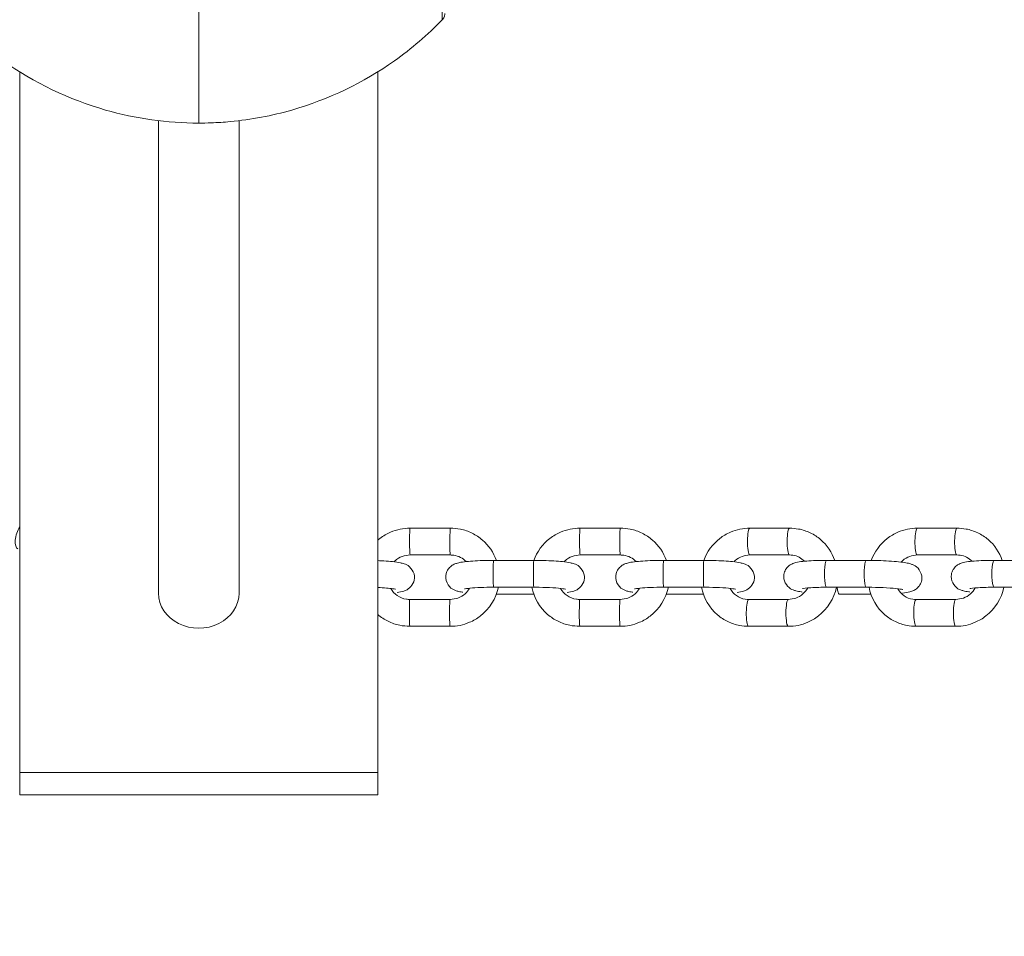
# Model space of a CAD drawing. Units: millimetres. Extents: x 1459 to 15442, y 1894 to 13773.
# Drawn here: x 8685 to 8905, y 8889 to 9094 of the extents above; entities that cross this region are included whole.
import ezdxf

# ---------------------------------------------------------------- set-up
doc = ezdxf.new("R2010")
doc.units = ezdxf.units.MM
doc.header["$MEASUREMENT"] = 0
doc.linetypes.add('DGN Style 2', pattern=[315.534566, 189.32074, -126.213826])
doc.layers.get('0').update_dxf_attribs({"color": 3})

msp = doc.modelspace()

# ---------------------------------------------------------------- linework, layer by layer
at = {"color": 7, "linetype": 'Continuous', "lineweight": 13}
for p, q in [((8725.29, 9180.74), (8725.29, 9070.75)), ((8779.7, 9157.65), (8779.7, 9093.83)), ((8685.29, 8925.74), (8685.29, 9082.19)), ((8765.29, 8925.74), (8765.29, 9082.19)), ((8716.29, 9071.29), (8716.29, 8965.74)), ((8734.29, 8965.74), (8734.29, 9071.29)), ((8781.5, 8980.29), (8772.5, 8980.29)), ((8819.47, 8980.29), (8810.48, 8980.29)), ((8857.27, 8980.29), (8848.41, 8980.29)), ((8894.68, 8980.29), (8885.82, 8980.29)), ((8772.5, 8974.29), (8781.5, 8974.29)), ((8800.16, 8973.08), (8791.17, 8973.08)), ((8810.48, 8974.29), (8819.47, 8974.29)), ((8838.13, 8973.08), (8829.14, 8973.08)), ((8848.41, 8974.29), (8857.27, 8974.29)), ((8874.45, 8973.08), (8865.59, 8973.08)), ((8885.82, 8974.29), (8894.68, 8974.29)), ((8911.87, 8973.08), (8903, 8973.08)), ((8791.17, 8967.08), (8800.16, 8967.08)), ((8829.14, 8967.08), (8838.13, 8967.08)), ((8865.59, 8967.08), (8874.45, 8967.08)), ((8903, 8967.08), (8911.87, 8967.08)), ((8781.44, 8964.36), (8772.45, 8964.36)), ((8791.79, 8965.56), (8800.13, 8965.56)), ((8819.41, 8964.36), (8810.42, 8964.36)), ((8829.77, 8965.56), (8838.03, 8965.56)), ((8857, 8964.36), (8848.14, 8964.36)), ((8868.38, 8965.56), (8875.44, 8965.56)), ((8894.42, 8964.36), (8885.56, 8964.36)), ((8772.45, 8958.36), (8781.44, 8958.36)), ((8810.42, 8958.36), (8819.41, 8958.36)), ((8848.14, 8958.36), (8857, 8958.36)), ((8885.56, 8958.36), (8894.42, 8958.36)), ((8685.29, 8925.74), (8685.29, 8920.74)), ((8765.29, 8925.74), (8685.29, 8925.74)), ((8765.29, 8920.74), (8765.29, 8925.74)), ((8685.29, 8920.74), (8765.29, 8920.74))]:
    msp.add_line(p, q, dxfattribs=at)
at = {"color": 7, "linetype": 'Continuous', "lineweight": 13, "extrusion": (0, 0, -1)}
msp.add_arc((-8725.29, 9125.74), 55, 269.3623, 270.6377, dxfattribs=at)
for centre, major_axis, ratio, start_param, end_param in [((8685.77, 8978.57), (-0.88, -2.87), 0.423842, 6.278538, 8.476245), ((8868.38, 8968.56), (0, -3), 0.174885, 0.000096, 1.054501), ((8772.45, 8961.36), (0, -3), 0.037199, 0.149209, 3.141593), ((8781.44, 8961.36), (0, -3), 0.037199, 0.00024, 3.142652), ((8810.42, 8961.36), (0, -3), 0.037199, 0.149209, 3.141593), ((8819.41, 8961.36), (0, -3), 0.037199, 0.00024, 3.142652), ((8848.14, 8961.36), (0, -3), 0.174885, 0.08279, 3.141593), ((8857, 8961.36), (0, -3), 0.174885, 0.000185, 3.136553), ((8885.56, 8961.36), (0, -3), 0.174885, 0.08279, 3.141593), ((8894.42, 8961.36), (0, -3), 0.174885, 0.000185, 3.136553), ((8772.45, 8961.36), (0, -3), 0.037199, 0, 0.149209), ((8810.42, 8961.36), (0, -3), 0.037199, 0, 0.149209), ((8848.14, 8961.36), (0, -3), 0.174885, 0, 0.08279), ((8885.56, 8961.36), (0, -3), 0.174885, 0, 0.08279)]:
    msp.add_ellipse(centre, major_axis=major_axis, ratio=ratio, start_param=start_param, end_param=end_param, dxfattribs=at)
at = {"color": 7, "linetype": 'Continuous', "lineweight": 13}
for centre, major_axis, ratio, start_param, end_param in [((8772.5, 8977.29), (0, 3), 0.037199, 6.28287, 9.329696), ((8781.5, 8977.29), (0, 3), 0.037199, 6.282867, 9.329696), ((8810.48, 8977.29), (0, 3), 0.037199, 6.28287, 9.329696), ((8819.47, 8977.29), (0, 3), 0.037199, 6.282867, 9.329696), ((8848.41, 8977.29), (0, 3), 0.174885, 0, 3.046511), ((8857.27, 8977.29), (0, 3), 0.174885, 6.282844, 9.329696), ((8885.82, 8977.29), (0, 3), 0.174885, 0, 3.046511), ((8894.68, 8977.29), (0, 3), 0.174885, 6.282844, 9.329696), ((8772.5, 8977.29), (0, 3), 0.037199, 3.046511, 3.139313), ((8781.5, 8977.29), (0, 3), 0.037199, 3.046511, 3.141593), ((8791.17, 8970.08), (0, 3), 0.037199, 0, 3.141593), ((8800.16, 8970.08), (0, 3), 0.037199, 6.282658, 9.424786), ((8810.48, 8977.29), (0, 3), 0.037199, 3.046511, 3.139313), ((8819.47, 8977.29), (0, 3), 0.037199, 3.046511, 3.141593), ((8829.14, 8970.08), (0, 3), 0.037199, 0, 3.141593), ((8838.13, 8970.08), (0, 3), 0.037199, 6.282658, 9.424786), ((8848.41, 8977.29), (0, 3), 0.174885, 3.046511, 3.141593), ((8857.27, 8977.29), (0, 3), 0.174885, 3.046511, 3.141593), ((8865.59, 8970.08), (0, 3), 0.174885, 0, 3.141593), ((8874.45, 8970.08), (0, 3), 0.174885, 6.28266, 9.424786), ((8885.82, 8977.29), (0, 3), 0.174885, 3.046511, 3.141593), ((8894.68, 8977.29), (0, 3), 0.174885, 3.046511, 3.141593), ((8903, 8970.08), (0, 3), 0.174885, 0, 3.141593), ((8725.29, 8965.74), (-9, 0), 0.866025, 0, 3.141593)]:
    msp.add_ellipse(centre, major_axis=major_axis, ratio=ratio, start_param=start_param, end_param=end_param, dxfattribs=at)
at = {"color": 7, "linetype": 'DGN Style 2', "lineweight": 13}
msp.add_rational_spline([(14630.77, 6530.73), (15141.38, 6808.91), (15439.3, 7308.27), (15441.54, 7889.74), (15441.54, 7893.9), (15441.54, 7898.07), (15441.54, 7902.23), (15439.3, 8483.7), (15141.38, 8983.07), (14630.77, 9261.25), (14469.86, 9348.91), (14308.95, 9436.57), (14148.05, 9524.23), (14257.14, 9713.18), (14366.23, 9902.13), (14475.32, 10091.08), (15188.52, 11326.37), (14819.34, 12704.16), (13584.05, 13417.35), (13568.8, 13426.16), (13553.55, 13434.96), (13538.3, 13443.77), (12741.73, 13903.67), (11822.05, 13889.7), (11039.82, 13405.82), (10836.98, 13405.82), (10634.14, 13405.82), (10431.3, 13405.82), (10244.69, 13498.32), (10043.6, 13552.62), (9835.79, 13566.62), (9662.59, 13578.29), (9488.99, 13578.29), (9315.78, 13566.62), (9259.72, 13562.84), (9203.94, 13556.08), (9148.6, 13546.36), (9084.58, 13556.7), (9020.5, 13563.19), (8956.79, 13565.95), (8604.6, 13581.23), (8252.41, 13596.5), (7900.22, 13611.77), (7804.35, 13615.93), (7708.37, 13611.92), (7517.69, 13587.34), (7423.18, 13566.9), (7329.46, 13537.84), (7289.28, 13525.37), (7249.28, 13511.32), (7209.54, 13495.59), (7088.15, 13534.29), (6962.98, 13558.09), (6835.86, 13566.66), (6743.49, 13572.88), (6650.96, 13575.78), (6558.39, 13575.36), (6308.72, 13689.74), (6040.42, 13748.27), (5765.8, 13748.27), (5305.84, 13748.27), (4845.87, 13748.27), (4385.9, 13748.27), (4278.71, 13748.27), (4171.91, 13739.24), (4066.24, 13721.23), (3187.52, 13868.53), (2366.54, 13522.35), (1858.58, 12790.35), (1350.62, 12058.34), (1313.64, 11168.13), (1759.13, 10396.51), (2038.58, 9912.49), (2318.03, 9428.47), (2597.48, 8944.45), (2624.94, 8569.05), (2735.57, 8209.26), (2923.78, 7883.28), (3295.85, 7238.84), (3667.92, 6594.39), (4039.99, 5949.94), (3913.82, 5877.1), (3787.65, 5804.26), (3661.49, 5731.42), (3287.83, 5515.7), (3034.17, 5166.68), (2944.34, 4744.68), (2893.77, 4715.49), (2843.2, 4686.29), (2792.62, 4657.09), (2285.31, 4364.21), (2133.69, 3798.38), (2426.58, 3291.07), (2509.06, 3148.22), (2591.53, 3005.36), (2674.01, 2862.51), (2966.89, 2355.2), (3532.72, 2203.58), (4040.03, 2496.46), (4090.6, 2525.66), (4141.17, 2554.86), (4191.75, 2584.05), (4585.48, 2456.24), (4997.8, 2492.95), (5362.76, 2688.31), (5630.45, 2187.2), (6117.71, 1895.07), (6685.84, 1895.07), (6936.55, 1895.08), (7187.25, 1895.08), (7437.96, 1895.08), (8233.06, 1895.09), (8828.84, 2421.63), (8926.57, 3210.71), (8946.37, 3370.54), (8966.16, 3530.37), (8985.96, 3690.2), (9274.69, 3430.73), (9637.15, 3291.8), (10025.34, 3291.8), (10725.64, 3291.8), (11425.94, 3291.8), (12126.24, 3291.8), (13096.67, 3291.8), (13754.57, 4005.18), (13676.15, 4972.45), (13649.28, 5303.88), (13622.41, 5635.31), (13595.55, 5966.75), (13940.62, 6154.74), (14285.69, 6342.74), (14630.77, 6530.73)], [1, 0.907167958564, 0.907167958564, 1, 1, 1, 1, 0.907167958564, 0.907167958564, 1, 1, 1, 1, 1, 1, 1, 0.804737854124, 0.804737854124, 1, 1, 1, 1, 0.905554634801, 0.905554634801, 1, 1, 1, 1, 0.987174750113, 0.987174750113, 1, 0.998492513748, 0.998492513748, 1, 0.999052560427, 0.999052560427, 1, 1, 1, 1, 1, 1, 1, 1, 1, 1, 1, 1, 1, 1, 1, 0.995152259077, 0.995152259077, 1, 0.999570724538, 0.999570724538, 1, 0.984680504502, 0.984680504502, 1, 1, 1, 1, 0.997627579691, 0.997627579691, 1, 0.896350149907, 0.896350149907, 1, 0.896350149907, 0.896350149907, 1, 1, 1, 1, 0.983154027789, 0.983154027789, 1, 1, 1, 1, 1, 1, 1, 0.942402797257, 0.942402797257, 1, 1, 1, 1, 0.804737854124, 0.804737854124, 1, 1, 1, 1, 0.804737854124, 0.804737854124, 1, 1, 1, 1, 0.9466767572, 0.9466767572, 1, 0.905107677869, 0.905107677869, 1, 1, 1, 1, 0.832873502723, 0.832873502723, 1, 1, 1, 1, 0.955835908815, 0.955835908815, 1, 1, 1, 1, 0.785291353786, 0.785291353786, 1, 1, 1, 1, 1, 1, 1], degree=3, knots=[0, 0, 0, 0, 0.025641, 0.025641, 0.025641, 0.051282, 0.051282, 0.051282, 0.076923, 0.076923, 0.076923, 0.089744, 0.089744, 0.089744, 0.102564, 0.102564, 0.102564, 0.128205, 0.128205, 0.128205, 0.153846, 0.153846, 0.153846, 0.179487, 0.179487, 0.179487, 0.205128, 0.205128, 0.205128, 0.230769, 0.230769, 0.230769, 0.25641, 0.25641, 0.25641, 0.282051, 0.282051, 0.282051, 0.307692, 0.307692, 0.307692, 0.333333, 0.333333, 0.333333, 0.346154, 0.346154, 0.358974, 0.358974, 0.358974, 0.384615, 0.384615, 0.384615, 0.410256, 0.410256, 0.410256, 0.435897, 0.435897, 0.435897, 0.461538, 0.461538, 0.461538, 0.487179, 0.487179, 0.487179, 0.512821, 0.512821, 0.512821, 0.525641, 0.525641, 0.525641, 0.538462, 0.538462, 0.538462, 0.564103, 0.564103, 0.564103, 0.589744, 0.589744, 0.589744, 0.602564, 0.602564, 0.602564, 0.615385, 0.615385, 0.615385, 0.641026, 0.641026, 0.641026, 0.666667, 0.666667, 0.666667, 0.692308, 0.692308, 0.692308, 0.717949, 0.717949, 0.717949, 0.74359, 0.74359, 0.74359, 0.769231, 0.769231, 0.769231, 0.794872, 0.794872, 0.794872, 0.820513, 0.820513, 0.820513, 0.846154, 0.846154, 0.846154, 0.871795, 0.871795, 0.871795, 0.897436, 0.897436, 0.897436, 0.923077, 0.923077, 0.923077, 0.948718, 0.948718, 0.948718, 0.974359, 0.974359, 0.974359, 0.987179, 0.987179, 0.987179, 1, 1, 1, 1], dxfattribs=at)
at = {"color": 7, "linetype": 'Continuous', "lineweight": 13}
for points, knots in [([(8670.87, 9093.83), (8674.14, 9090.46), (8677.73, 9087.37), (8688.48, 9079.76), (8696.33, 9076), (8711.2, 9071.74), (8718.28, 9070.75), (8725.29, 9070.75)], [0, 0, 0, 0, 0.232647, 0.232647, 0.653332, 0.653332, 1, 1, 1, 1]), ([(8732.31, 9071.08), (8736.98, 9071.51), (8741.62, 9072.38), (8754.25, 9076), (8762.1, 9079.76), (8772.84, 9087.37), (8776.44, 9090.46), (8779.7, 9093.83)], [0, 0, 0, 0, 0.261223, 0.261223, 0.736926, 0.736926, 1, 1, 1, 1]), ([(8779.7, 9093.83), (8779.79, 9093.93), (8780.02, 9094.2), (8780.23, 9094.66), (8780.28, 9095.05), (8780.29, 9095.22), (8780.29, 9095.24)], [0, 0, 0, 0, 0.2528907, 0.6831989, 0.9502669, 0.9974029, 0.9974029, 0.9974029, 0.9974029]), ([(8772.5, 8980.29), (8771.02, 8980.3), (8768.6, 8979.78), (8766.32, 8978.46), (8765.44, 8977.74), (8765.28, 8977.6)], [0, 0, 0, 0, 0.1294221, 0.2100077, 0.2279934, 0.2279934, 0.2279934, 0.2279934]), ([(8791.79, 8973.08), (8791.16, 8974.83), (8789.56, 8977.22), (8786.4, 8979.25), (8783.93, 8980.14), (8782.25, 8980.24), (8781.5, 8980.29)], [0, 0, 0, 0, 0.1620555, 0.2425005, 0.322964, 0.3883393, 0.3883393, 0.3883393, 0.3883393]), ([(8810.48, 8980.29), (8808.99, 8980.3), (8806.57, 8979.78), (8802.69, 8977.53), (8800.85, 8975.01), (8800.13, 8973.08)], [0, 0, 0, 0, 0.1294221, 0.2100077, 0.3885524, 0.3885524, 0.3885524, 0.3885524]), ([(8829.76, 8973.08), (8829.13, 8974.83), (8827.54, 8977.22), (8824.37, 8979.25), (8821.9, 8980.14), (8820.22, 8980.24), (8819.47, 8980.29)], [0, 0, 0, 0, 0.1620555, 0.2425005, 0.322964, 0.3883393, 0.3883393, 0.3883393, 0.3883393]), ([(8848.41, 8980.29), (8846.93, 8980.3), (8844.52, 8979.77), (8840.66, 8977.51), (8838.83, 8975), (8838.1, 8973.08)], [0, 0, 0, 0, 0.1299568, 0.2107798, 0.3887816, 0.3887816, 0.3887816, 0.3887816]), ([(8867.38, 8973.08), (8866.75, 8974.88), (8865.15, 8977.31), (8861.95, 8979.33), (8859.55, 8980.16), (8857.95, 8980.25), (8857.27, 8980.29)], [0, 0, 0, 0, 0.1665317, 0.2473639, 0.3280841, 0.3878159, 0.3878159, 0.3878159, 0.3878159]), ([(8885.82, 8980.29), (8884.35, 8980.3), (8881.94, 8979.77), (8878.07, 8977.51), (8876.24, 8974.99), (8875.51, 8973.07)], [0, 0, 0, 0, 0.1299568, 0.2107798, 0.3890474, 0.3890474, 0.3890474, 0.3890474]), ([(8904.8, 8973.08), (8904.17, 8974.88), (8902.57, 8977.31), (8899.36, 8979.33), (8896.96, 8980.16), (8895.36, 8980.25), (8894.68, 8980.29)], [0, 0, 0, 0, 0.1665317, 0.2473639, 0.3280841, 0.3878159, 0.3878159, 0.3878159, 0.3878159]), ([(8769.6, 8965.91), (8770.16, 8965.99), (8770.76, 8966.12), (8772.29, 8966.58), (8774.41, 8969.24), (8772.4, 8971.98), (8771.03, 8972.37), (8770.14, 8972.62), (8768.76, 8972.81), (8766.95, 8972.95), (8765.76, 8973.01), (8765.28, 8973.03)], [0, 0, 0, 0, 0.1109087, 0.1619746, 0.3097819, 0.4793887, 0.5183265, 0.5816722, 0.7004966, 0.8024297, 0.8661306, 0.8661306, 0.8661306, 0.8661306]), ([(8768.91, 8972.78), (8768.98, 8972.85), (8769.51, 8973.36), (8770.67, 8974.1), (8771.9, 8974.22), (8772.5, 8974.29)], [0, 0, 0, 0, 0.0203996, 0.1398085, 0.2545531, 0.2545531, 0.2545531, 0.2545531]), ([(8791.17, 8973.08), (8790.74, 8973.08), (8789.5, 8973.08), (8787.51, 8973.01), (8785.43, 8972.88), (8783.96, 8972.69), (8783, 8972.48), (8782.16, 8972.17), (8781.32, 8971.57), (8780.02, 8969.79), (8780.73, 8967.35), (8782.27, 8966.52), (8782.9, 8966.25), (8783.53, 8966.1), (8784.07, 8966.01), (8784.31, 8965.97)], [0, 0, 0, 0, 0.055829, 0.16328, 0.272031, 0.384486, 0.46222, 0.514697, 0.567335, 0.615308, 0.804431, 0.840882, 0.880896, 0.945992, 1, 1, 1, 1]), ([(8781.5, 8974.29), (8781.74, 8974.27), (8783.11, 8974.22), (8784.29, 8973.57), (8785.02, 8972.82)], [0, 0, 0, 0, 0.0491978, 0.251178, 0.251178, 0.251178, 0.251178]), ([(8807.57, 8965.91), (8808.13, 8965.99), (8808.74, 8966.12), (8810.26, 8966.58), (8812.38, 8969.24), (8810.37, 8971.98), (8809.01, 8972.37), (8808.12, 8972.62), (8806.74, 8972.81), (8804.65, 8972.97), (8802.42, 8973.07), (8800.87, 8973.08), (8800.16, 8973.08)], [0, 0, 0, 0, 0.110909, 0.161975, 0.309782, 0.479389, 0.518327, 0.581672, 0.700497, 0.80243, 0.909353, 1, 1, 1, 1]), ([(8806.88, 8972.78), (8806.96, 8972.85), (8807.48, 8973.36), (8808.65, 8974.1), (8809.88, 8974.22), (8810.48, 8974.29)], [0, 0, 0, 0, 0.0203996, 0.1398085, 0.2545531, 0.2545531, 0.2545531, 0.2545531]), ([(8829.14, 8973.08), (8828.72, 8973.08), (8827.47, 8973.08), (8825.49, 8973.01), (8823.41, 8972.88), (8821.93, 8972.69), (8820.97, 8972.48), (8820.13, 8972.17), (8819.3, 8971.57), (8817.99, 8969.79), (8818.7, 8967.35), (8820.24, 8966.52), (8820.87, 8966.25), (8821.5, 8966.1), (8822.04, 8966.01), (8822.29, 8965.97)], [0, 0, 0, 0, 0.055829, 0.16328, 0.272031, 0.384486, 0.46222, 0.514697, 0.567335, 0.615308, 0.804431, 0.840882, 0.880896, 0.945992, 1, 1, 1, 1]), ([(8819.47, 8974.29), (8819.71, 8974.27), (8821.08, 8974.22), (8822.27, 8973.57), (8823, 8972.82)], [0, 0, 0, 0, 0.0491978, 0.251178, 0.251178, 0.251178, 0.251178]), ([(8845.55, 8965.91), (8846.1, 8965.99), (8846.71, 8966.12), (8848.24, 8966.58), (8850.36, 8969.24), (8848.35, 8971.98), (8846.98, 8972.37), (8846.09, 8972.62), (8844.71, 8972.81), (8842.62, 8972.97), (8840.4, 8973.07), (8838.85, 8973.08), (8838.13, 8973.08)], [0, 0, 0, 0, 0.110909, 0.161975, 0.309782, 0.479389, 0.518327, 0.581672, 0.700497, 0.80243, 0.909353, 1, 1, 1, 1]), ([(8844.87, 8972.77), (8844.95, 8972.87), (8845.49, 8973.38), (8846.66, 8974.1), (8847.83, 8974.23), (8848.41, 8974.29)], [0, 0, 0, 0, 0.0241461, 0.1416925, 0.2548128, 0.2548128, 0.2548128, 0.2548128]), ([(8865.59, 8973.08), (8865.17, 8973.08), (8863.94, 8973.08), (8862.04, 8973.01), (8860.11, 8972.86), (8858.9, 8972.68), (8857.9, 8972.38), (8857.02, 8971.83), (8856.35, 8971.03), (8855.56, 8969.07), (8856.76, 8967.02), (8858.15, 8966.47), (8858.87, 8966.23), (8859.51, 8966.11), (8860.01, 8966.03), (8860.08, 8966.02)], [0, 0, 0, 0, 0.058034, 0.170086, 0.284287, 0.406236, 0.474256, 0.522115, 0.570306, 0.622524, 0.802239, 0.840593, 0.892943, 0.986814, 1, 1, 1, 1]), ([(8857.27, 8974.29), (8857.5, 8974.27), (8858.8, 8974.23), (8859.92, 8973.61), (8860.61, 8972.89)], [0, 0, 0, 0, 0.0493395, 0.2462823, 0.2462823, 0.2462823, 0.2462823]), ([(8882.51, 8965.78), (8883.14, 8965.85), (8883.9, 8965.96), (8884.93, 8966.27), (8885.81, 8966.82), (8886.47, 8967.62), (8887.26, 8969.58), (8886.07, 8971.62), (8884.68, 8972.18), (8883.96, 8972.42), (8882.92, 8972.62), (8881.21, 8972.82), (8878.97, 8972.98), (8876.62, 8973.07), (8875.12, 8973.08), (8874.45, 8973.08)], [0, 0, 0, 0, 0.111512, 0.171177, 0.213158, 0.255429, 0.301233, 0.458873, 0.492517, 0.538437, 0.620778, 0.718773, 0.821761, 0.920662, 1, 1, 1, 1]), ([(8882.21, 8972.7), (8882.32, 8972.82), (8882.88, 8973.36), (8884.07, 8974.1), (8885.25, 8974.23), (8885.82, 8974.29)], [0, 0, 0, 0, 0.0309413, 0.1484876, 0.261608, 0.261608, 0.261608, 0.261608]), ([(8903, 8973.08), (8902.59, 8973.08), (8901.36, 8973.08), (8899.46, 8973.01), (8897.52, 8972.86), (8896.31, 8972.68), (8895.31, 8972.38), (8894.43, 8971.83), (8893.77, 8971.03), (8892.98, 8969.07), (8894.17, 8967.02), (8895.56, 8966.47), (8896.28, 8966.23), (8896.92, 8966.11), (8897.43, 8966.03), (8897.49, 8966.02)], [0, 0, 0, 0, 0.058034, 0.170086, 0.284287, 0.406236, 0.474256, 0.522115, 0.570306, 0.622524, 0.802239, 0.840593, 0.892943, 0.986814, 1, 1, 1, 1]), ([(8894.68, 8974.29), (8894.92, 8974.27), (8896.21, 8974.23), (8897.33, 8973.61), (8898.02, 8972.89)], [0, 0, 0, 0, 0.0493395, 0.2462823, 0.2462823, 0.2462823, 0.2462823]), ([(8765.28, 8967.02), (8766.68, 8966.96), (8768.31, 8966.84), (8769.18, 8966.67), (8769.23, 8966.66), (8769.24, 8966.65)], [0, 0, 0, 0, 0.4612698, 0.6157423, 0.6765066, 0.6765066, 0.6765066, 0.6765066]), ([(8772.45, 8964.36), (8772.21, 8964.38), (8770.4, 8964.44), (8768.91, 8965.56), (8768.17, 8966.82)], [0, 0, 0, 0, 0.0491978, 0.3314979, 0.3314979, 0.3314979, 0.3314979]), ([(8781.44, 8958.36), (8782.93, 8958.34), (8785.35, 8958.87), (8789.69, 8961.39), (8791.7, 8964.57), (8792.24, 8967.08)], [0, 0, 0, 0, 0.1294221, 0.2100077, 0.4345254, 0.4345254, 0.4345254, 0.4345254]), ([(8785.79, 8966.86), (8785.53, 8966.41), (8784.8, 8965.52), (8783.27, 8964.55), (8782.04, 8964.42), (8781.44, 8964.36)], [0, 0, 0, 0, 0.1002247, 0.2196335, 0.3343781, 0.3343781, 0.3343781, 0.3343781]), ([(8784.69, 8966.7), (8784.68, 8966.7), (8785.46, 8966.88), (8788.19, 8967.07), (8790.66, 8967.08), (8791.17, 8967.08)], [0, 0, 0, 0, 0.190205, 0.834546, 1, 1, 1, 1]), ([(8799.69, 8967.08), (8800.19, 8964.75), (8801.9, 8961.71), (8805.52, 8959.4), (8807.99, 8958.51), (8809.67, 8958.4), (8810.42, 8958.36)], [0, 0, 0, 0, 0.2079267, 0.2883717, 0.3688352, 0.4342105, 0.4342105, 0.4342105, 0.4342105]), ([(8800.16, 8967.08), (8800.56, 8967.08), (8803.12, 8967.07), (8806.02, 8966.89), (8807.15, 8966.67), (8807.2, 8966.66), (8807.22, 8966.65)], [0, 0, 0, 0, 0.121435, 0.784763, 0.939236, 1, 1, 1, 1]), ([(8810.42, 8964.36), (8810.18, 8964.38), (8808.37, 8964.44), (8806.88, 8965.56), (8806.14, 8966.82)], [0, 0, 0, 0, 0.0491978, 0.3314979, 0.3314979, 0.3314979, 0.3314979]), ([(8819.41, 8958.36), (8820.9, 8958.34), (8823.32, 8958.87), (8827.67, 8961.39), (8829.67, 8964.57), (8830.21, 8967.08)], [0, 0, 0, 0, 0.1294221, 0.2100077, 0.4345254, 0.4345254, 0.4345254, 0.4345254]), ([(8823.76, 8966.86), (8823.5, 8966.41), (8822.77, 8965.52), (8821.24, 8964.55), (8820.02, 8964.42), (8819.41, 8964.36)], [0, 0, 0, 0, 0.1002247, 0.2196335, 0.3343781, 0.3343781, 0.3343781, 0.3343781]), ([(8822.66, 8966.7), (8822.65, 8966.7), (8823.44, 8966.88), (8826.16, 8967.07), (8828.63, 8967.08), (8829.14, 8967.08)], [0, 0, 0, 0, 0.190205, 0.834546, 1, 1, 1, 1]), ([(8837.61, 8967.08), (8838.09, 8964.7), (8839.81, 8961.62), (8843.46, 8959.32), (8845.86, 8958.49), (8847.46, 8958.4), (8848.14, 8958.36)], [0, 0, 0, 0, 0.2124379, 0.29327, 0.3739902, 0.433722, 0.433722, 0.433722, 0.433722]), ([(8838.13, 8967.08), (8838.53, 8967.08), (8841.09, 8967.07), (8844, 8966.89), (8845.13, 8966.67), (8845.18, 8966.66), (8845.19, 8966.65)], [0, 0, 0, 0, 0.121435, 0.784763, 0.939236, 1, 1, 1, 1]), ([(8848.14, 8964.36), (8847.91, 8964.38), (8846.15, 8964.43), (8844.71, 8965.56), (8844.01, 8966.83)], [0, 0, 0, 0, 0.0493395, 0.3347752, 0.3347752, 0.3347752, 0.3347752]), ([(8857, 8958.36), (8858.48, 8958.34), (8860.89, 8958.87), (8865.21, 8961.41), (8867.21, 8964.57), (8867.77, 8967.08)], [0, 0, 0, 0, 0.1299568, 0.2107798, 0.4348371, 0.4348371, 0.4348371, 0.4348371]), ([(8861.35, 8966.94), (8861.06, 8966.44), (8860.31, 8965.5), (8858.76, 8964.54), (8857.58, 8964.42), (8857, 8964.36)], [0, 0, 0, 0, 0.1084546, 0.226001, 0.3391214, 0.3391214, 0.3391214, 0.3391214]), ([(8860.16, 8966.79), (8860.23, 8966.82), (8861.4, 8966.97), (8863.69, 8967.07), (8864.99, 8967.08), (8865.59, 8967.08)], [0, 0, 0, 0, 0.509739, 0.771077, 1, 1, 1, 1]), ([(8874.45, 8967.08), (8874.85, 8967.08), (8877.52, 8967.07), (8881.18, 8966.85), (8882.54, 8966.58), (8882.58, 8966.56), (8882.58, 8966.56)], [0, 0, 0, 0, 0.110186, 0.740088, 0.991813, 1, 1, 1, 1]), ([(8875.03, 8967.08), (8875.51, 8964.7), (8877.23, 8961.62), (8880.88, 8959.32), (8883.28, 8958.49), (8884.88, 8958.4), (8885.56, 8958.36)], [0, 0, 0, 0, 0.2123475, 0.2931796, 0.3738998, 0.4336316, 0.4336316, 0.4336316, 0.4336316]), ([(8885.56, 8964.36), (8885.32, 8964.38), (8883.6, 8964.43), (8882.19, 8965.51), (8881.48, 8966.74)], [0, 0, 0, 0, 0.0493395, 0.3279383, 0.3279383, 0.3279383, 0.3279383]), ([(8894.42, 8958.36), (8895.9, 8958.34), (8898.31, 8958.87), (8902.63, 8961.41), (8904.63, 8964.57), (8905.18, 8967.08)], [0, 0, 0, 0, 0.1299568, 0.2107798, 0.4348371, 0.4348371, 0.4348371, 0.4348371]), ([(8898.76, 8966.94), (8898.48, 8966.44), (8897.72, 8965.5), (8896.17, 8964.54), (8895, 8964.42), (8894.42, 8964.36)], [0, 0, 0, 0, 0.1084546, 0.226001, 0.3391214, 0.3391214, 0.3391214, 0.3391214]), ([(8897.57, 8966.79), (8897.64, 8966.82), (8898.82, 8966.97), (8901.1, 8967.07), (8902.4, 8967.08), (8903, 8967.08)], [0, 0, 0, 0, 0.509739, 0.771077, 1, 1, 1, 1]), ([(8765.28, 8960.99), (8765.98, 8960.4), (8767.56, 8959.39), (8770.02, 8958.51), (8771.7, 8958.4), (8772.45, 8958.36)], [0, 0, 0, 0, 0.0797808, 0.1602442, 0.2256195, 0.2256195, 0.2256195, 0.2256195])]:
    msp.add_open_spline(points, degree=3, knots=knots, dxfattribs=at)
for points in [[(8725.29, 9070.75), (8725.08, 9070.75), (8724.88, 9070.75), (8724.67, 9070.75)], [(8725.29, 9070.75), (8726.22, 9070.75), (8727.15, 9070.76), (8728.08, 9070.8)], [(8725.9, 9070.75), (8725.69, 9070.75), (8725.49, 9070.75), (8725.29, 9070.75)], [(8728.08, 9070.8), (8729.49, 9070.85), (8730.9, 9070.94), (8732.31, 9071.08)]]:
    msp.add_open_spline(points, degree=3, dxfattribs=at)

doc.saveas('drawing.dxf')
